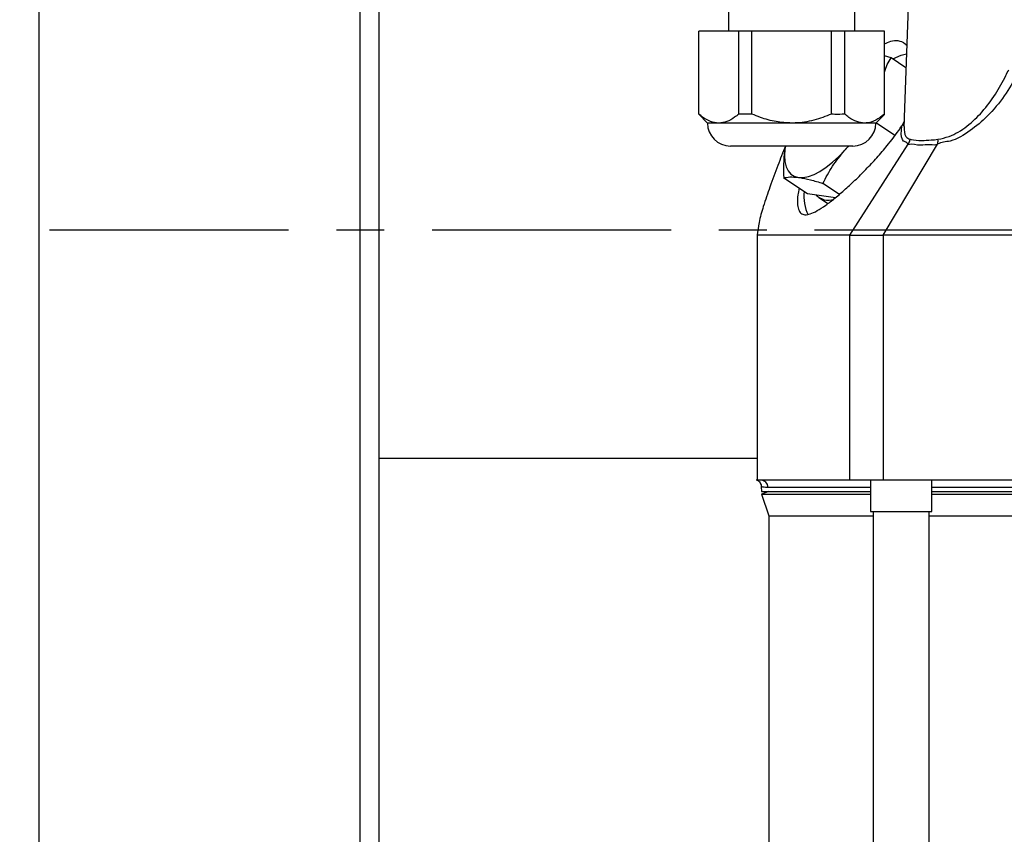
# Model space of a CAD drawing. Units: inches. Extents: x -1 to 2099, y -9 to 2961.
# Drawn here: x 566 to 695, y 2050 to 2157 of the extents above; entities that cross this region are included whole.
import ezdxf

# ---------------------------------------------------------------- set-up
doc = ezdxf.new("R2010")
doc.units = ezdxf.units.IN
doc.header["$MEASUREMENT"] = 0
doc.linetypes.add('CENTER', pattern=[2, 1.25, -0.25, 0.25, -0.25])
doc.layers.add('Centre', color=1, linetype='CENTER')

msp = doc.modelspace()

# ---------------------------------------------------------------- linework, layer by layer
at = {"color": 8, "linetype": 'Continuous', "lineweight": 25}
for p, q in [((568.6531, 2445.6985), (568.6531, 1857.2485)), ((610.6531, 1857.2485), (610.6531, 2445.6985)), ((677.3631, 2095.7834), (663.9796, 2095.7834)), ((728.3635, 2095.7834), (685.3631, 2095.7834))]:
    msp.add_line(p, q, dxfattribs=at)
at = {"color": 7, "linetype": 'Continuous', "lineweight": 25}
for p, q in [((613.1531, 1857.1851), (613.1531, 2445.6985)), ((682.3834, 2161.9316), (681.7201, 2142.9381)), ((658.803, 2158.3994), (658.803, 2155.3994)), ((675.303, 2155.3994), (675.303, 2158.3994)), ((654.9287, 2144.5649), (654.9287, 2155.3994)), ((660.1248, 2155.3994), (654.9287, 2155.3994)), ((660.1248, 2144.5649), (660.1248, 2155.3994)), ((661.8569, 2155.3994), (660.1248, 2155.3994)), ((661.8569, 2144.5649), (661.8569, 2155.3994)), ((672.2492, 2155.3994), (661.8569, 2155.3994)), ((672.2492, 2144.5649), (672.2492, 2155.3994)), ((673.9812, 2155.3994), (672.2492, 2155.3994)), ((673.9812, 2144.5649), (673.9812, 2155.3994)), ((679.1774, 2155.3994), (673.9812, 2155.3994)), ((679.1774, 2144.5649), (679.1774, 2155.3994)), ((680.0399, 2151.9293), (679.1774, 2152.1702)), ((681.9887, 2150.6301), (680.0399, 2151.9293)), ((654.9081, 2144.5443), (656.053, 2143.3994)), ((661.8569, 2144.5649), (660.1248, 2144.5649)), ((678.053, 2143.3994), (679.1774, 2144.5237)), ((657.5267, 2143.3994), (656.053, 2143.3994)), ((667.053, 2143.3994), (657.5267, 2143.3994)), ((676.5793, 2143.3994), (667.053, 2143.3994)), ((678.053, 2143.3994), (676.5793, 2143.3994)), ((680.5335, 2141.7841), (678.1476, 2143.3746)), ((681.7427, 2143.5844), (681.4642, 2143.0374)), ((681.7382, 2143.4549), (681.6487, 2143.0503)), ((681.6688, 2143.1411), (681.7325, 2143.2937)), ((675.053, 2140.3994), (659.053, 2140.3994)), ((674.0051, 2139.8713), (674.46, 2140.3994)), ((674.6589, 2128.7485), (682.2866, 2140.6594)), ((679.001, 2128.7485), (686.1223, 2140.6594)), ((682.2867, 2140.6595), (682.2866, 2140.6594)), ((686.1223, 2140.6594), (686.1223, 2140.6595)), ((669.1288, 2134.1434), (666.0152, 2136.2192)), ((673.2874, 2134.0848), (671.1353, 2135.5195)), ((672.7743, 2133.6453), (669.1288, 2134.1434)), ((670.5942, 2133.678), (671.7192, 2132.928)), ((662.553, 2128.7485), (662.553, 2096.7485)), ((674.6589, 2128.7485), (662.553, 2128.7485)), ((674.6589, 2128.7485), (679.001, 2128.7485)), ((674.6589, 2096.7485), (674.6589, 2128.7485)), ((679.001, 2128.7485), (679.001, 2096.7485)), ((720.0524, 2128.7485), (679.001, 2128.7485)), ((613.1531, 2099.6415), (662.553, 2099.6415)), ((662.9918, 2096.7485), (662.553, 2096.7485)), ((674.6589, 2096.7485), (662.9918, 2096.7485)), ((679.001, 2096.7485), (674.6589, 2096.7485)), ((677.3631, 2096.7485), (677.3631, 2092.6485)), ((728.2117, 2096.7485), (679.001, 2096.7485)), ((685.3631, 2092.6485), (685.3631, 2096.7485)), ((663.0832, 2095.8833), (663.1054, 2095.2485)), ((663.1054, 2095.2485), (677.3631, 2095.2485)), ((664.0782, 2095.2485), (663.1272, 2094.9395)), ((663.1272, 2094.9395), (664.053, 2092.0901)), ((663.1272, 2094.9395), (677.3631, 2094.9395)), ((685.3631, 2095.2485), (794.7429, 2095.2485)), ((685.3631, 2094.9395), (747.2753, 2094.9395)), ((677.3631, 2092.6485), (680.9166, 2092.6485)), ((677.7131, 2092.6485), (677.7131, 1922.4485)), ((680.9166, 2092.6485), (685.3631, 2092.6485)), ((685.0131, 1922.4485), (685.0131, 2092.6485)), ((664.053, 2092.0901), (664.053, 1927.4069)), ((664.053, 2092.0901), (677.7131, 2092.0901)), ((685.0131, 2092.0901), (747.1884, 2092.0901))]:
    msp.add_line(p, q, dxfattribs=at)
at = {"color": 7, "linetype": 'Continuous', "lineweight": 25, "flags": 128}
for points in [[(680.2513, 2151.7884), (681.3789, 2152.2476), (682.0513, 2152.421)], [(666.2232, 2140.3994), (666.163, 2139.9844), (666.1075, 2139.1252), (666.1596, 2138.358), (666.3183, 2137.6958), (666.5809, 2137.1501), (666.943, 2136.73), (667.3982, 2136.4429), (667.9389, 2136.2936)], [(667.9389, 2136.2936), (668.5557, 2136.2847), (669.2382, 2136.4164), (669.9747, 2136.6863), (670.7525, 2137.0899), (671.5583, 2137.6203), (672.3783, 2138.2683), (673.1986, 2139.023), (674.0051, 2139.8713)]]:
    msp.add_lwpolyline(points, dxfattribs=at)
at = {"color": 7, "linetype": 'Continuous', "lineweight": 25}
for centre, radius, start, end in [((659.053, 2143.3994), 3, 180, 270), ((675.053, 2143.3994), 3, 270, 0), ((674.246, 2133.8068), 5.5967, 173.511416, 205.60196), ((671.8723, 2135.664), 2.3421, 225.525991, 287.010509), ((662.9863, 2095.7548), 0.9937, 1.651657, 89.680716)]:
    msp.add_arc(centre, radius, start, end, dxfattribs=at)
for points, knots in [([(679.1774, 2153.7632), (679.45, 2153.8864), (680.2972, 2154.2692), (681.3471, 2154.2244), (682.0241, 2153.6474), (682.0921, 2153.5894)], [0, 0, 0, 0, 0.29914727, 0.9296154, 1, 1, 1, 1]), ([(679.1774, 2150.056), (679.2847, 2150.3896), (679.5052, 2151.0746), (679.8586, 2151.6396), (680.0399, 2151.9293)], [0, 0, 0, 0, 0.48717004, 1, 1, 1, 1]), ([(686.174, 2141.2759), (686.658, 2141.3776), (687.9652, 2141.6522), (690.0432, 2142.9404), (692.0506, 2144.8902), (693.7322, 2147.159), (694.7895, 2149.0355), (695.2946, 2150.1106), (695.4127, 2150.362)], [0, 0, 0, 0, 0.11415671, 0.30831394, 0.50530186, 0.71960181, 0.93442742, 1, 1, 1, 1]), ([(696.5827, 2149.7896), (696.0361, 2148.8359), (694.9445, 2146.9315), (692.8405, 2144.3808), (690.4275, 2142.3681), (688.1592, 2140.9246), (686.6051, 2140.9169), (686.1223, 2140.6594), (686.1223, 2140.6594)], [0, 0, 0, 0, 0.242849064, 0.484932302, 0.682258395, 0.881202157, 0.999995417, 1, 1, 1, 1]), ([(657.5267, 2143.3994), (657.5095, 2143.3995), (657.1468, 2143.4016), (656.4276, 2143.5572), (655.5809, 2144.033), (655.0898, 2144.4334), (654.9287, 2144.5649)], [0, 0, 0, 0, 0.01929423, 0.40622153, 0.80507427, 1, 1, 1, 1]), ([(660.1248, 2144.5649), (659.9507, 2144.424), (659.4544, 2144.0224), (658.5899, 2143.5231), (657.8843, 2143.441), (657.5267, 2143.3994)], [0, 0, 0, 0, 0.21048484, 0.59985848, 1, 1, 1, 1]), ([(667.053, 2143.3994), (666.3693, 2143.4375), (664.9809, 2143.5151), (663.2485, 2144.0034), (662.2263, 2144.4158), (661.8569, 2144.5649)], [0, 0, 0, 0, 0.38253889, 0.77682442, 1, 1, 1, 1]), ([(672.2492, 2144.5649), (671.4956, 2144.2751), (669.9655, 2143.6867), (668.1801, 2143.4142), (667.2012, 2143.4013), (667.053, 2143.3994)], [0, 0, 0, 0, 0.451535868, 0.916941456, 1, 1, 1, 1]), ([(673.9812, 2144.5649), (673.548, 2144.5392), (672.9701, 2144.5049), (672.3936, 2144.5529), (672.2492, 2144.5649)], [0, 0, 0, 0, 0.74948463, 1, 1, 1, 1]), ([(676.5793, 2143.3994), (676.2374, 2143.4375), (675.5432, 2143.5151), (674.677, 2144.0034), (674.1659, 2144.4158), (673.9812, 2144.5649)], [0, 0, 0, 0, 0.382538671, 0.776824664, 1, 1, 1, 1]), ([(679.1774, 2144.5649), (678.8006, 2144.2751), (678.0355, 2143.6867), (677.1428, 2143.4142), (676.6534, 2143.4013), (676.5793, 2143.3994)], [0, 0, 0, 0, 0.45153527, 0.91694067, 1, 1, 1, 1]), ([(668.0118, 2134.8881), (667.9562, 2134.5834), (667.8187, 2133.8297), (667.7915, 2132.8961), (667.9189, 2132.0937), (668.2355, 2131.58), (668.7428, 2131.3773), (669.4494, 2131.4838), (670.3619, 2131.9056), (671.4578, 2132.612), (672.7166, 2133.5775), (674.072, 2134.7375), (675.4962, 2136.0658), (676.9346, 2137.5095), (678.3578, 2139.0559), (679.9344, 2140.9007), (680.8969, 2142.2451), (681.4642, 2143.0374)], [0, 0, 0, 0, 0.04398326, 0.10878836, 0.17492148, 0.24106308, 0.30940517, 0.37774514, 0.44719973, 0.51663632, 0.58390484, 0.65116468, 0.71551962, 0.77987977, 0.84394663, 0.90802401, 1, 1, 1, 1]), ([(682.2866, 2140.6594), (682.2866, 2140.6594), (682.0613, 2140.9169), (681.4614, 2140.9225), (681.3243, 2142.0226), (681.4352, 2142.8266), (681.4642, 2143.0374)], [0, 0, 0, 0, 0.0000118, 0.30581291, 0.81793882, 1, 1, 1, 1]), ([(682.2867, 2140.6595), (682.3503, 2140.7513), (682.4238, 2140.8577), (682.5025, 2141.069), (682.5191, 2141.1812), (682.533, 2141.2759)], [0, 0, 0, 0, 0.49957872, 0.57795608, 1, 1, 1, 1]), ([(682.533, 2141.2759), (682.587, 2141.263), (682.9837, 2141.1683), (683.8511, 2141.1115), (685.1115, 2141.1558), (685.8766, 2141.2423), (686.174, 2141.2759)], [0, 0, 0, 0, 0.06796229, 0.49941524, 0.80541427, 1, 1, 1, 1]), ([(686.1223, 2140.6595), (686.1434, 2140.7513), (686.1678, 2140.8576), (686.1826, 2141.069), (686.178, 2141.1812), (686.174, 2141.2759)], [0, 0, 0, 0, 0.49952797, 0.57795481, 1, 1, 1, 1]), ([(666.2278, 2140.3994), (665.8953, 2139.5512), (665.199, 2137.7747), (664.237, 2135.1375), (663.3787, 2132.6673), (662.7585, 2130.573), (662.6153, 2129.3014), (662.553, 2128.7485)], [0, 0, 0, 0, 0.22308661, 0.46722929, 0.68714989, 0.86397717, 1, 1, 1, 1]), ([(666.2348, 2140.3994), (666.1931, 2140.1755), (665.9504, 2138.8715), (665.9858, 2137.4208), (666.0152, 2136.2192)], [0, 0, 0, 0, 0.171714246, 1, 1, 1, 1]), ([(674.0051, 2139.8713), (674.0873, 2139.9652), (674.2493, 2140.1501), (674.4351, 2140.3171), (674.5266, 2140.3994)], [0, 0, 0, 0, 0.50756931, 1, 1, 1, 1]), ([(686.1223, 2140.6595), (686.1223, 2140.6594), (685.8399, 2140.4712), (684.968, 2140.6429), (683.6613, 2140.3753), (682.7696, 2140.6976), (682.3349, 2140.5951), (682.2867, 2140.6594), (682.2867, 2140.6595)], [0, 0, 0, 0, 0.000010285, 0.194929165, 0.500630492, 0.931826785, 0.999989475, 1, 1, 1, 1]), ([(671.1353, 2135.5195), (671.5269, 2136.276), (672.3171, 2137.8027), (673.4391, 2139.1776), (674.0051, 2139.8713)], [0, 0, 0, 0, 0.49545692, 1, 1, 1, 1]), ([(666.0152, 2136.2192), (666.2531, 2136.281), (666.7333, 2136.4056), (667.5346, 2136.3312), (667.9389, 2136.2936)], [0, 0, 0, 0, 0.49545787, 1, 1, 1, 1]), ([(667.9389, 2136.2936), (668.0003, 2136.2848), (668.4656, 2136.2182), (669.471, 2136.0071), (670.5772, 2135.6831), (671.1353, 2135.5195)], [0, 0, 0, 0, 0.070091744, 0.530785153, 1, 1, 1, 1]), ([(662.4068, 2096.8109), (662.4031, 2096.8118), (662.3964, 2096.8135), (662.4275, 2096.8043), (662.521, 2096.7661), (662.6319, 2096.7038), (662.7742, 2096.5987), (662.9351, 2096.4116), (663.0614, 2096.1556), (663.0687, 2095.9657), (663.0721, 2095.8769)], [0, 0, 0, 0, 0.319136065, 0.561460079, 0.649393018, 0.692064801, 0.744645691, 0.827586661, 0.919408365, 1, 1, 1, 1])]:
    msp.add_open_spline(points, degree=3, knots=knots, dxfattribs=at)
at = {"color": 8, "linetype": 'Continuous', "lineweight": 25}
for points, knots in [([(681.7346, 2142.9376), (681.7518, 2142.4389), (681.7797, 2141.6332), (682.3252, 2141.3745), (682.533, 2141.2759)], [0, 0, 0, 0, 0.61900401, 1, 1, 1, 1]), ([(663.9796, 2095.7834), (663.935, 2095.784), (663.5396, 2095.7892), (663.2575, 2095.8565), (663.0521, 2095.9062), (663.1289, 2095.891), (663.1553, 2095.8858)], [0, 0, 0, 0, 0.07671995, 0.67971112, 0.88992336, 1, 1, 1, 1])]:
    msp.add_open_spline(points, degree=3, knots=knots, dxfattribs=at)
at = {"layer": 'Centre', "ltscale": 25}
msp.add_line((270.053, 2129.4485), (910.053, 2129.4485), dxfattribs=at)

doc.saveas('drawing.dxf')
